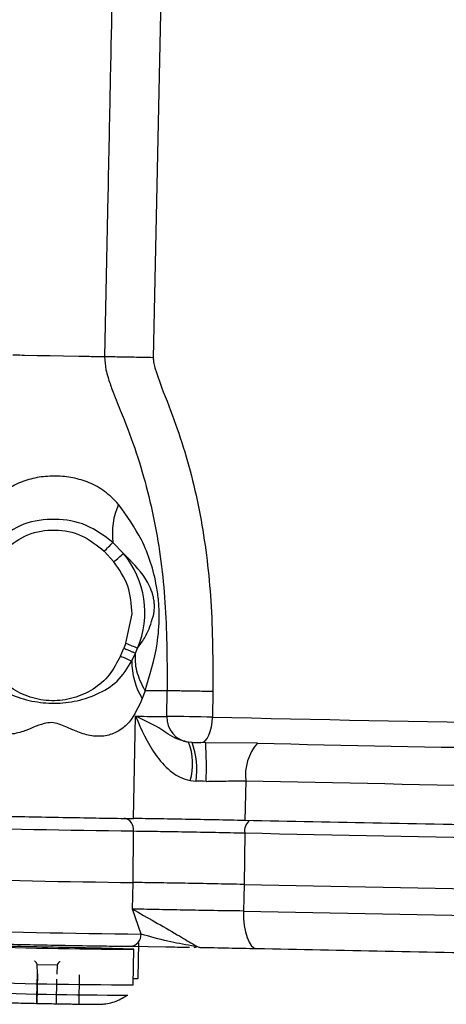
# Model space of a CAD drawing. Units: inches. Extents: x 0.2 to 16.7, y -11.2 to 10.7.
# Drawn here: x 7.5 to 7.5, y -3 to -2.9 of the extents above; entities that cross this region are included whole.
import ezdxf

# ---------------------------------------------------------------- set-up
doc = ezdxf.new("R2010")
doc.units = ezdxf.units.IN
doc.header["$MEASUREMENT"] = 0

msp = doc.modelspace()

# ---------------------------------------------------------------- linework, layer by layer
at = {"color": 8, "linetype": 'Continuous', "lineweight": 25}
msp.add_line((7.488514475925842, -2.898258224244591), (7.487257808525842, -2.957809063844591), dxfattribs=at)
at = {"color": 7, "linetype": 'Continuous', "lineweight": 25}
for p, q in [((7.482281382125842, -2.939945437844591), (7.481923771025842, -2.957711007844592)), ((7.474506294825842, -2.957590155944592), (7.473120478525842, -2.957558476344593)), ((7.475932926025842, -2.957619656544592), (7.474506294825842, -2.957590155944592)), ((7.477415876425842, -2.957647983844593), (7.475932926025842, -2.957619656544592)), ((7.479076123925842, -2.957676981644591), (7.477415876425842, -2.957647983844593)), ((7.481873653525842, -2.979074311544592), (7.482926205225842, -2.980236065744593)), ((7.483990573825842, -2.979339481844592), (7.482843821425842, -2.978118558744592)), ((7.484270075425842, -2.989191848044593), (7.484955964625842, -2.985973767044593)), ((7.483664349025842, -2.99060184314459), (7.484038386625842, -2.989735262644592)), ((7.484270075425842, -2.989191848044593), (7.484038386625842, -2.989735262644592)), ((7.485306326325842, -2.990271469844592), (7.485549245325842, -2.989726714244592)), ((7.484911588025842, -2.991137044544592), (7.485306326325842, -2.990271469844592)), ((7.486360218825842, -2.994411444844593), (7.486056748125842, -2.995271991144593)), ((7.488739585625842, -2.997237134144592), (7.488792804125842, -2.994425524644592)), ((7.493815241325842, -2.994506316144593), (7.493762106725842, -2.997317925544591)), ((7.485112519025842, -3.008456753044593), (7.485325267025842, -2.997210315344594)), ((7.491538498125842, -3.000102883844592), (7.491150254925842, -3.000075729944593)), ((7.493028907525842, -3.000130540644593), (7.491538498125842, -3.000102883844592)), ((7.493028907525842, -3.000130540644593), (7.492492909925842, -3.000119142744593)), ((7.498709619025842, -3.000190044744594), (7.493028907525842, -3.000130540644593)), ((7.491327719525842, -3.004287445044591), (7.491978744425842, -3.004350804344591)), ((7.497416830225842, -3.004314934244592), (7.497334362525842, -3.008674320044593)), ((7.485068938525842, -3.015488123244593), (7.485104850525842, -3.009826352544591)), ((7.497313242825842, -3.010043584244594), (7.497234672325842, -3.015704852244591)), ((7.484977000525842, -3.018409019044592), (7.485068938525842, -3.015488123244593)), ((7.497234672325842, -3.015704852244591), (7.497164734025842, -3.018626083244593)), ((7.485923115325842, -3.021159448244591), (7.484977000525842, -3.018409019044592)), ((7.485618680725842, -3.026019674044592), (7.485692725625842, -3.022106149644591)), ((7.492376960825842, -3.022619560944593), (7.491467051325842, -3.022444568644593)), ((7.484771962925842, -3.022503067044591), (7.488660638025842, -3.022559553944591)), ((7.485060473925842, -3.026742271344594), (7.485134518725842, -3.022828747044594)), ((7.491769181125842, -3.022618555244593), (7.492143595825842, -3.022522007744593)), ((7.474531437425842, -3.024511120044592), (7.476710962725842, -3.024552353844593)), ((7.474549246725842, -3.025521851144591), (7.474531437425842, -3.024511120044592)), ((7.476710962725842, -3.024552353844593), (7.476657995725842, -3.025561744044593)), ((7.474522344225842, -3.025556715544591), (7.474461708725842, -3.028761889944592)), ((7.474488653125842, -3.028727025544592), (7.474549246725842, -3.025521851144591)), ((7.474549246725842, -3.025521851144591), (7.474493639725842, -3.028720656144591)), ((7.479118321525842, -3.028827260644592), (7.479178957025842, -3.025621918644591)), ((7.474461708725842, -3.028761889944592), (7.474512161425842, -3.026094598844592)), ((7.476647771025842, -3.02609979494459), (7.476597276425842, -3.028770606044594))]:
    msp.add_line(p, q, dxfattribs=at)
at = {"color": 7, "linetype": 'Continuous', "lineweight": 25, "flags": 128}
for points in [[(7.492492909925842, -3.000119142744593), (7.492731135725842, -3.000067181444591), (7.492962279725842, -2.999909118444593), (7.493177458225842, -2.999651155744592), (7.493368332225842, -2.999303015044591), (7.493527610325842, -2.998878273244591), (7.493649174625842, -2.998393189344592), (7.493728373725842, -2.997866368744591), (7.493762106725842, -2.997317925544591)], [(7.497164734025842, -3.018626083244593), (7.497185225225842, -3.019433159644594), (7.497261323425842, -3.020206544944591), (7.497390220925842, -3.020917409144593), (7.497567140825842, -3.021539436244593), (7.497785420225842, -3.022049327444593), (7.498037055425842, -3.022428309744592), (7.498312659825842, -3.022662135644593), (7.498601966925842, -3.022742256644593)], [(7.485074050825842, -3.026025037744594), (7.485583271625842, -3.026023026344591), (7.485618680725842, -3.026019674044592)]]:
    msp.add_lwpolyline(points, dxfattribs=at)
at = {"color": 7, "linetype": 'Continuous', "lineweight": 25}
for centre, radius, start, end in [((7.490416228625842, -2.977096302644592), 0.0076410967154147, 155.5030643405922, 187.6883074968203), ((6.886399228125842, -2.373648409844593), 0.8491939200204929, 314.5252191007001, 314.6171055247), ((7.251324089125842, -2.704212375144591), 0.3603173849852925, 309.9988719023999, 310.2201679845998), ((7.476299265525842, -2.985804173044594), 0.0100473109375218, 337.0201695389044, 40.04769122270143), ((7.518656632325842, -2.908751034044593), 0.0874823402562344, 246.8544309754001, 247.7625105070998), ((7.522880072325842, -2.900934008844592), 0.0978682454222747, 246.3781066992008, 247.1726809526998), ((7.492632782825842, -2.991224732044591), 0.007721692720048, 179.3493358089051, 211.6104627215134), ((7.488187810025842, -2.850130746244593), 0.1471074226658686, 268.8850189765002, 270.214907513), ((7.491548939025842, -2.997294223744591), 0.0028099333764834, 178.8358376588122, 261.843130641109), ((7.486086557025842, -3.318323277444592), 0.3210971036641987, 88.63026328390002, 89.52659469660004), ((7.817558738125842, 12.28567150465541), 15.28641914189813, 268.786271145, 269.0440746131), ((7.485038143925842, -3.002442865944593), 0.0065544820215771, 343.6548736985974, 21.17069594881961), ((7.482907891425842, -3.003144116844593), 0.0091507633514301, 352.4224834546088, 19.4113186329979), ((7.453248911125842, -3.002567713944591), 0.0398545847836067, 357.4067905943971, 3.505918349597079), ((7.502824841825842, -3.003744836344593), 0.0054379777324408, 139.1790509303051, 186.0177399019016), ((7.832165066825842, 13.05660870485541), 16.0602608516508, 268.8102956128, 269.0198746992), ((7.477563588725842, -3.810394079744592), 0.8061721643302693, 88.89838993609999, 88.97544018569998), ((7.844976713225842, 13.73563057415541), 16.74355319211191, 268.8105783418999, 269.0198378497), ((7.500141255125842, -1.761505979444591), 1.248410928808943, 268.3046492014, 269.3098880058), ((7.483859606425842, -3.009663809944593), 0.0012558076822918, 352.5631893223211, 78.48314112748425), ((7.498662351925842, -3.009782215544591), 0.0013741939339972, 126.5078567781759, 190.9643300617331), ((7.844251705325842, 13.69706178375541), 16.71070722842086, 268.8103712372, 269.0200081458), ((7.500230469325842, -1.756693121744592), 1.258886304558361, 268.3030765934, 269.3099355163), ((7.845565704425842, 13.76751252205541), 16.78683174215099, 268.8110126543, 269.0195002031001), ((7.844982469125842, 13.73519695855541), 16.75743308782887, 268.8106818426, 269.0196376227), ((7.484645906525842, -3.02122911254459), 0.0012791072542857, 275.2276757474066, 3.122058956280805), ((7.465054235625842, -3.441173159744592), 0.4187048978546931, 88.54568984309996, 89.84924703450004), ((7.468733692525842, -3.511881371044592), 0.4893275550425953, 88.0792535781, 89.18652155239995)]:
    msp.add_arc(centre, radius, start, end, dxfattribs=at)
at = {"color": 8, "linetype": 'Continuous', "lineweight": 25}
for centre, radius, start, end in [((7.498219112625842, -1.863066829844593), 1.158157892652638, 268.2568697438001, 269.3916874456), ((7.488182411325842, -2.359933534844592), 0.662902219015092, 268.095860554, 269.7365644726), ((7.488130119625842, -2.362697187844594), 0.6640521784623095, 268.0972812793999, 269.7351437472), ((7.487038859625842, -2.420228777744592), 0.6076475477304333, 268.0764739598, 269.7564865899)]:
    msp.add_arc(centre, radius, start, end, dxfattribs=at)
for points, knots in [([(7.483208556223886, -2.895751845533189), (7.483122607166848, -2.899675572911574), (7.482904088156519, -2.909651354532434), (7.482640020778085, -2.922290474713476), (7.482419111604488, -2.933097983193052), (7.482323465693368, -2.937853183534274), (7.482281382172775, -2.93994543786218)], [0, 0, 0, 0, 0.2663632912769843, 0.6772086257132952, 0.8579740912264704, 1, 1, 1, 1]), ([(7.491467051297236, -3.022444568634706), (7.490593310547093, -3.022290281552015), (7.488669247779954, -3.021950526274255), (7.486892836332749, -3.021438795648463), (7.485923115341257, -3.021159448242431)], [0, 0, 0, 0, 0.454112394390768, 1, 1, 1, 1])]:
    msp.add_open_spline(points, degree=3, knots=knots, dxfattribs=at)
at = {"color": 7, "linetype": 'Continuous', "lineweight": 25}
for points, knots in [([(7.473120478476507, -2.957558476299619), (7.472765942581707, -2.95754940772636), (7.472043902838914, -2.957530938876245), (7.471901645971704, -2.957522417689917), (7.47182924005967, -2.957518080575797)], [0, 0, 0, 0, 0.4910199173087755, 1, 1, 1, 1]), ([(7.48081628290725, -2.957703129866664), (7.480562241984445, -2.957699721238738), (7.480059032964244, -2.957692969364667), (7.479401638335474, -2.957682276337776), (7.479076123962097, -2.957676981597304)], [0, 0, 0, 0, 0.5048417508568911, 1, 1, 1, 1]), ([(7.481923687257278, -2.957711007870897), (7.481834142662885, -2.957711699823426), (7.481658147657487, -2.957713059818294), (7.481093596013596, -2.957706400826437), (7.48081628290725, -2.957703129866664)], [0, 0, 0, 0, 0.5087905431763782, 1, 1, 1, 1]), ([(7.481923687257278, -2.957711007870897), (7.481954215763412, -2.958187337194198), (7.482003908913765, -2.958962688093338), (7.482338096038657, -2.960163263970218), (7.482856661856895, -2.961650239666325), (7.48390441974231, -2.964199826565936), (7.485798442383855, -2.969054179020484), (7.487679251248961, -2.976298184491258), (7.488771845635074, -2.985297508419423), (7.488785700601464, -2.991368160423947), (7.488792678382297, -2.994425524694046)], [0, 0, 0, 0, 0.0375692453943183, 0.0611538000528568, 0.098961308094653, 0.1641288831315811, 0.2844782747086924, 0.5205638050126752, 0.7585414068780733, 1, 1, 1, 1]), ([(7.487257808494197, -2.957809063880999), (7.486906899042406, -2.957802250587351), (7.486246712183214, -2.957789432332058), (7.485047149006625, -2.957765769730381), (7.483845255847327, -2.957743140985768), (7.48286030015424, -2.957724967410028), (7.48216388950221, -2.957712911066471), (7.482009317765953, -2.957711686347507), (7.481923687257278, -2.957711007870897)], [0, 0, 0, 0, 0.1643208641800726, 0.3091466321840444, 0.4999667769502535, 0.6806289859414036, 0.823073072403002, 1, 1, 1, 1]), ([(7.487257808494197, -2.957809063880999), (7.487269345954234, -2.95796643385526), (7.487296957183431, -2.958343048674605), (7.487780072760764, -2.960162724671695), (7.488994835857951, -2.963020782869739), (7.490446444128012, -2.967128946351279), (7.491639281702074, -2.971322228305182), (7.492860555619225, -2.977107179340342), (7.493791836295977, -2.98486616157083), (7.493807168233917, -2.99118114299821), (7.493815241313603, -2.994506316141686)], [0, 0, 0, 0, 0.012496584005773, 0.0299065863731204, 0.1504813973095224, 0.2652646869289755, 0.3813984294649125, 0.4996926187722, 0.7365615898201817, 1, 1, 1, 1]), ([(7.483462957094549, -2.973927963388386), (7.482971681353994, -2.973423676815285), (7.482032063525833, -2.972459174366923), (7.480286720125955, -2.971504003358787), (7.478462380809157, -2.970964483250823), (7.476587940890499, -2.970777839156606), (7.474709766711387, -2.970895072703959), (7.472873213538928, -2.971368046359812), (7.471098587303959, -2.972254905586523), (7.470127521095605, -2.973184062763197), (7.469618789404508, -2.973670838739663)], [0, 0, 0, 0, 0.1372907357225828, 0.2625833361528665, 0.3828894690699238, 0.5002803639067076, 0.6175089881003395, 0.7376228800727013, 0.8625433005725143, 1, 1, 1, 1]), ([(7.486360093150396, -2.994411444856697), (7.486883274183413, -2.992720076107696), (7.487691391402753, -2.99010754980406), (7.4879576657142, -2.986740879242705), (7.487878135502011, -2.984581220292023), (7.487459854718289, -2.981639808507373), (7.486305186495969, -2.977931427899341), (7.484362959875188, -2.975195675695579), (7.483462957094549, -2.973927963388386)], [0, 0, 0, 0, 0.256314464878742, 0.3959091013669575, 0.4697803902758866, 0.5414814523394477, 0.7875284153490388, 1, 1, 1, 1]), ([(7.482843821389715, -2.978118558787793), (7.481896751223385, -2.977406027394414), (7.480019364641892, -2.975993569348143), (7.47648695047493, -2.975402839433412), (7.47293849377376, -2.975863769774092), (7.471013644512051, -2.97720475786417), (7.470043866398745, -2.977880374872646)], [0, 0, 0, 0, 0.2523349475768633, 0.5002060686353391, 0.7481936765424161, 1, 1, 1, 1]), ([(7.470970328077132, -2.978871327234605), (7.471780838709289, -2.978261421542166), (7.473401342606732, -2.97704199947359), (7.476463504236253, -2.97657289011949), (7.479508681825729, -2.977153827393645), (7.48108447134594, -2.978433453186577), (7.481873653549557, -2.97907431155638)], [0, 0, 0, 0, 0.249974791382808, 0.4997900183247679, 0.7494863301554833, 1, 1, 1, 1]), ([(7.484955964609104, -2.985973767091375), (7.484877899361443, -2.984925422782867), (7.484721769969727, -2.982828748986277), (7.483524723969396, -2.981100289426026), (7.482926205199915, -2.980236065754744)], [0, 0, 0, 0, 0.5000035342719369, 0.9999999999999999, 0.9999999999999999, 0.9999999999999999, 0.9999999999999999]), ([(7.487317689707206, -2.985986003140498), (7.48734207043852, -2.98582208510725), (7.487388443958452, -2.985510303804039), (7.487397260764708, -2.985043094742112), (7.487369859149784, -2.984673132761737), (7.487319999992986, -2.9843058660735), (7.487075009655378, -2.983261023853432), (7.486167542417683, -2.981472762175164), (7.484868568710943, -2.980199856754455), (7.483990573856619, -2.979339481826441)], [0, 0, 0, 0, 0.0603855081390245, 0.1148566271169807, 0.1408317421384035, 0.167412674148579, 0.2223473623479143, 0.4743734913431348, 0.9999999999999999, 0.9999999999999999, 0.9999999999999999, 0.9999999999999999]), ([(7.485549245374521, -2.9897267142132), (7.48574365693866, -2.989461773219356), (7.486065929669849, -2.989022585056516), (7.486377759495539, -2.988489578011455), (7.48653301248212, -2.988199223666717), (7.48688769817621, -2.987511804813613), (7.487109151428499, -2.986725989934707), (7.487317689707206, -2.985986003140498)], [0, 0, 0, 0, 0.2521681536113071, 0.4180148436276203, 0.4698133174875764, 0.5007333736523237, 1, 1, 1, 1]), ([(7.484038386637614, -2.989735262685874), (7.484180666520705, -2.989796118290405), (7.4844738744336, -2.989921528463677), (7.484867034061586, -2.990088640503009), (7.485172637812606, -2.99021701228502), (7.485262647231504, -2.990253677315009), (7.485306326275982, -2.990271469824899)], [0, 0, 0, 0, 0.2426320316762004, 0.5000118784470292, 0.7573697989903182, 1, 1, 1, 1]), ([(7.467490429229602, -2.990807174112588), (7.467941953641473, -2.991611700555998), (7.468835817995428, -2.993204388549541), (7.471142748763636, -2.994688982842655), (7.473590930709137, -2.99556116941619), (7.47610367668367, -2.995862410168057), (7.478626774303454, -2.995657000352368), (7.481107484656443, -2.99487817113941), (7.483472340172483, -2.993481721025704), (7.484428517376429, -2.991924014179977), (7.484911587978889, -2.991137044587608)], [0, 0, 0, 0, 0.1316469248047676, 0.2606160160932307, 0.382167041940643, 0.4999468252958149, 0.617734928364445, 0.739362125353381, 0.8683230528715776, 1, 1, 1, 1]), ([(7.483664349053766, -2.990601843151255), (7.483296831563147, -2.991313551646945), (7.482562236455553, -2.992736116810002), (7.48071518919204, -2.994333418761778), (7.478511073275698, -2.99531827272771), (7.476108044012039, -2.995630460288362), (7.473719172836077, -2.995226972868425), (7.471554530625662, -2.994159305384985), (7.469769932550546, -2.992493538805375), (7.469089693840346, -2.99104441659758), (7.468749443256793, -2.990319575935837)], [0, 0, 0, 0, 0.1249865410112509, 0.2498234883667711, 0.3749637721257262, 0.5000606579566664, 0.6251492955195047, 0.7502086623935852, 0.8750561426266593, 1, 1, 1, 1]), ([(7.486360218863229, -2.994411444856697), (7.486000766966605, -2.993678780763043), (7.485280790445234, -2.992211266054015), (7.485297805881689, -2.990918710515109), (7.485306326275982, -2.990271469824899)], [0, 0, 0, 0, 0.4992550256215194, 1, 1, 1, 1]), ([(7.486056748083236, -2.995271991106067), (7.485640510998268, -2.996199091339653), (7.485009600036789, -2.997604342627637), (7.483561857104018, -2.998865279501027), (7.482217981164856, -2.999412990683632), (7.480708414565737, -2.999464864540995), (7.479419931308346, -2.999128929645751), (7.478643510291864, -2.998812793531224), (7.478145108207058, -2.99859344927828), (7.477643719093478, -2.998368727006108), (7.476916169988832, -2.998050000815992), (7.476095010783766, -2.997866315491715), (7.474718777296369, -2.998101251981952), (7.473251887901365, -2.998881918683805), (7.471421450208745, -2.999281531985007), (7.469905285644182, -2.999189164660065), (7.468573564792051, -2.998592906678413), (7.467172101360096, -2.997274724455872), (7.466597329395068, -2.99584042465432), (7.466219011536175, -2.994896361159663)], [0, 0, 0, 0, 0.1247956358934891, 0.1891588651605988, 0.2497561370949188, 0.3123355805775468, 0.3742603266978129, 0.4053736690132054, 0.4089728640539073, 0.4366814652149346, 0.4680364196688161, 0.4991210233173258, 0.5299693859367133, 0.6233245043845905, 0.6859195490115894, 0.7488597776452525, 0.8100155426190728, 0.8749512545628785, 0.9999999999999999, 0.9999999999999999, 0.9999999999999999, 0.9999999999999999]), ([(7.488792804095131, -2.994425524694046), (7.488612681437093, -2.994427871326144), (7.488252435496481, -2.994432564598482), (7.486990958469963, -2.994418484778761), (7.486360218863229, -2.994411444856697)], [0, 0, 0, 0, 0.4999991331780412, 0.9999999999999999, 0.9999999999999999, 0.9999999999999999, 0.9999999999999999]), ([(7.493815241313603, -2.994506316141686), (7.493551142278061, -2.994500864471364), (7.493022938571636, -2.994489961014393), (7.492164592153385, -2.994473177179527), (7.491320115531971, -2.994458110429177), (7.490530987191837, -2.994444645565592), (7.489844034906156, -2.994434123638035), (7.489303531896062, -2.994427321541538), (7.48892270816301, -2.994423818358333), (7.4888361054615, -2.994424955915337), (7.488792804095131, -2.994425524694046)], [0, 0, 0, 0, 0.1249995141595637, 0.2500016955583123, 0.3749990717667361, 0.5000032836461058, 0.6250018723053727, 0.7500026092680727, 0.875001259556384, 1, 1, 1, 1]), ([(7.491150254956895, -3.000075729898581), (7.490859428428856, -3.00000729686724), (7.489560991326583, -2.999701767700016), (7.488136143699743, -2.998541224245953), (7.486337956230571, -2.997689808866602), (7.485325267009557, -2.997210315381048)], [0, 0, 0, 0, 0.1119648522084051, 0.4998832783187494, 1, 1, 1, 1]), ([(7.485325267009557, -2.997210315381048), (7.485965375008685, -2.998664123414668), (7.486924554702711, -3.000842604462806), (7.488783446857461, -3.003015663609899), (7.490137605497496, -3.003958389023923), (7.490945585606266, -3.004181788387355), (7.491327719573475, -3.004287445054013)], [0, 0, 0, 0, 0.5003459613055559, 0.7497511150097356, 0.8816448596031182, 0.9999999999999999, 0.9999999999999999, 0.9999999999999999, 0.9999999999999999]), ([(7.491538498090925, -3.000102883870612), (7.491570397345638, -3.000103199927269), (7.491634035133985, -3.000103830448166), (7.49179315251413, -3.000106113877477), (7.491982098062544, -3.000109108216693), (7.492121319890179, -3.00011176739647), (7.492191534356518, -3.0001131085144)], [0, 0, 0, 0, 0.2506040730698019, 0.4999455035634966, 0.7478049225160186, 1, 1, 1, 1]), ([(7.492191534356518, -3.0001131085144), (7.492243669705493, -3.00011411420533), (7.492347937969178, -3.000116125540226), (7.492444586690266, -3.000118137016001), (7.49249290992262, -3.000119142730407)], [0, 0, 0, 0, 0.5000116730937376, 1, 1, 1, 1]), ([(7.49306268238818, -3.004370918375438), (7.493805394942144, -3.004357895670926), (7.495293834983418, -3.004331797398132), (7.496708210147074, -3.004320562891634), (7.497416830183932, -3.004314934260266)], [0, 0, 0, 0, 0.4989872170652611, 1, 1, 1, 1]), ([(7.463268573238937, -3.008002007857352), (7.463403354564101, -3.008010672645343), (7.463672916784162, -3.00802800219366), (7.465430119785167, -3.008078051035026), (7.468016548321708, -3.008140498569359), (7.471306685612916, -3.008211764342997), (7.474994291813076, -3.008285640596499), (7.478748021023623, -3.008355348985928), (7.482313547101335, -3.008415978899857), (7.484179530362692, -3.008443161715968), (7.48511251899105, -3.008456753080287)], [0, 0, 0, 0, 0.1250001462823641, 0.2499998935243095, 0.3749998549142504, 0.5000006824435577, 0.6249997586253572, 0.7500011507346612, 0.8750009776089754, 1, 1, 1, 1]), ([(7.497334362565175, -3.008674320090746), (7.496266101650375, -3.008652567781668), (7.494129579865, -3.008609063164412), (7.490770332073421, -3.008547146523279), (7.48760351226532, -3.008492988146019), (7.48594285185485, -3.008468831461313), (7.485112518991051, -3.008456753080287)], [0, 0, 0, 0, 0.2499993096725019, 0.4999986089955577, 0.7499985040416413, 1, 1, 1, 1]), ([(7.527883670609342, -3.009280591182288), (7.522660789347258, -3.009180509758901), (7.512215018686935, -3.008980346756223), (7.502294583848085, -3.008776329032207), (7.497334362565175, -3.008674320090746)], [0, 0, 0, 0, 0.4999996105528134, 1, 1, 1, 1]), ([(7.485104850508208, -3.009826352496654), (7.485938021368052, -3.009836323263558), (7.487600775669687, -3.00985622186583), (7.490767225735436, -3.009908597994164), (7.494118114672849, -3.00997220304666), (7.496248462842042, -3.010019796400707), (7.497313242809152, -3.010043584272887)], [0, 0, 0, 0, 0.2509208828776677, 0.500761365385958, 0.7504730425607471, 1, 1, 1, 1]), ([(7.497234672288235, -3.015704852206772), (7.496144030213646, -3.015682442381076), (7.494013841904953, -3.0156386726148), (7.490701980567654, -3.015578444041738), (7.487576555950842, -3.01552387889099), (7.485918043963898, -3.015500230504232), (7.485068938542114, -3.015488123281871)], [0, 0, 0, 0, 0.2563828290455447, 0.500754296673082, 0.744402068339113, 1, 1, 1, 1]), ([(7.497164734048548, -3.018626083222367), (7.496095815240184, -3.018610707103553), (7.493962571580333, -3.018580020948798), (7.490612659215142, -3.018523227981044), (7.487460062640044, -3.018464218795399), (7.485804483285507, -3.018427414424883), (7.484977000556571, -3.018409019063244)], [0, 0, 0, 0, 0.2509188792581735, 0.5007593693047099, 0.7504722450475256, 1, 1, 1, 1]), ([(7.484977000556571, -3.018409019063244), (7.486619835531946, -3.019336956731491), (7.488863189185247, -3.020604090916786), (7.491361089576881, -3.022093348715794), (7.492136362259353, -3.022553890929318), (7.492299376864005, -3.022598384818297), (7.492376960785884, -3.022619560898894)], [0, 0, 0, 0, 0.6048607019667022, 0.8259602977989912, 0.9171688776698, 1, 1, 1, 1]), ([(7.464620991901396, -3.022077319543866), (7.464477184816465, -3.022080756369915), (7.464180822902754, -3.022087839083161), (7.465393965882465, -3.022129286581377), (7.467740020303411, -3.022189442998707), (7.470952864421242, -3.022260717415895), (7.474682000118945, -3.022335944128118), (7.478591091811003, -3.022408321306548), (7.482224689630897, -3.022469108794569), (7.483933344584345, -3.022491859741868), (7.484762450654117, -3.022502899389435)], [0, 0, 0, 0, 0.1213104655580481, 0.2500002120432221, 0.378689311298724, 0.5000000265196344, 0.6213101953618582, 0.7499998228268511, 0.8786901568863404, 1, 1, 1, 1]), ([(7.488660638002877, -3.022559553973052), (7.488690195709678, -3.022559998780748), (7.489435054318904, -3.022571208000864), (7.490363861684583, -3.022586553795568), (7.491255811832731, -3.022601290633764)], [0, 0, 0, 0, 0.0396823053869806, 1, 1, 1, 1]), ([(7.492376960785884, -3.022619560898894), (7.493435493104396, -3.022639641695145), (7.495562894686894, -3.022679999383778), (7.497585666690108, -3.022721437096193), (7.49860196696932, -3.02274225662436)], [0, 0, 0, 0, 0.4975705232242285, 1, 1, 1, 1]), ([(7.49860196696932, -3.02274225662436), (7.503276255207358, -3.02283821954005), (7.512703239253623, -3.023031755075126), (7.527631675414146, -3.023320260743459), (7.542569038728357, -3.023597405123995), (7.552018890029772, -3.023761252930358), (7.556704511001868, -3.023842495342878)], [0, 0, 0, 0, 0.2479206699162868, 0.5000000173333518, 0.7520796539433171, 0.9999999999999999, 0.9999999999999999, 0.9999999999999999, 0.9999999999999999]), ([(7.474531437415083, -3.024511119999824), (7.474476604247204, -3.024384807625212), (7.474418615401826, -3.024251225907362), (7.474231725581392, -3.024139714567204), (7.474221555280582, -3.024133646265193)], [0, 0, 0, 0, 0.9455813014044663, 1, 1, 1, 1]), ([(7.477024029572827, -3.024189295146142), (7.477015305161366, -3.024194137103896), (7.476827979143787, -3.024298101098188), (7.476768075981218, -3.024428258388122), (7.476710962713213, -3.024552353809201)], [0, 0, 0, 0, 0.0465734102196331, 1, 1, 1, 1]), ([(7.466677360527003, -3.027536273624419), (7.46670127705978, -3.027561810911257), (7.467207455115479, -3.028102291185656), (7.468188440035084, -3.028404137880058), (7.469159819533349, -3.028600813150069), (7.469516268938605, -3.028639278536227), (7.46982857108037, -3.028661737086439), (7.469987574682341, -3.028665558178654), (7.470401302716882, -3.02867993003226), (7.470972646530144, -3.028695084317954), (7.471762145692971, -3.028714094995527), (7.472576812828981, -3.028732519502322), (7.473158334075898, -3.028744747232677), (7.473391682962577, -3.02874965389306)], [0, 0, 0, 0, 0.0110184952773044, 0.2331993758449052, 0.2991501153525126, 0.3250186036276594, 0.3564296464547412, 0.4626416105466589, 0.562821996209773, 0.6824542251610661, 0.8039507126708935, 0.9213306767809722, 1, 1, 1, 1]), ([(7.473391682962577, -3.02874965389306), (7.473407766386947, -3.028749988871654), (7.474045659176806, -3.028763274626355), (7.47478636429717, -3.028777766712873), (7.475508393748249, -3.028791893405105)], [0, 0, 0, 0, 0.0252133659852931, 1, 1, 1, 1]), ([(7.475529052557215, -3.028792228639331), (7.476269075400256, -3.028805951732691), (7.477279345411262, -3.028824686329616), (7.478550320181445, -3.028845146716305), (7.479409653950428, -3.02885855322179), (7.480177045108698, -3.028868408592436), (7.480715049295477, -3.028874123281083), (7.48106391832694, -3.028875917268964), (7.481246337583304, -3.028875279242273), (7.481458642139936, -3.028870709972162), (7.481673750478417, -3.028858422358502), (7.481919997937656, -3.028835650907615), (7.482368629367286, -3.028770808036009), (7.483242666023304, -3.028568386504903), (7.483908854476279, -3.028168093808331), (7.484343030737387, -3.02790721029171)], [0, 0, 0, 0, 0.1894152090799696, 0.2585872951920115, 0.3653525778180949, 0.4634296501872565, 0.5556001721922414, 0.6367374094274135, 0.7029414603400155, 0.7336434102455515, 0.7521174222198438, 0.7703109957202504, 0.8011430308444801, 0.8703985711893416, 1, 1, 1, 1])]:
    msp.add_open_spline(points, degree=3, knots=knots, dxfattribs=at)

doc.saveas('drawing.dxf')
